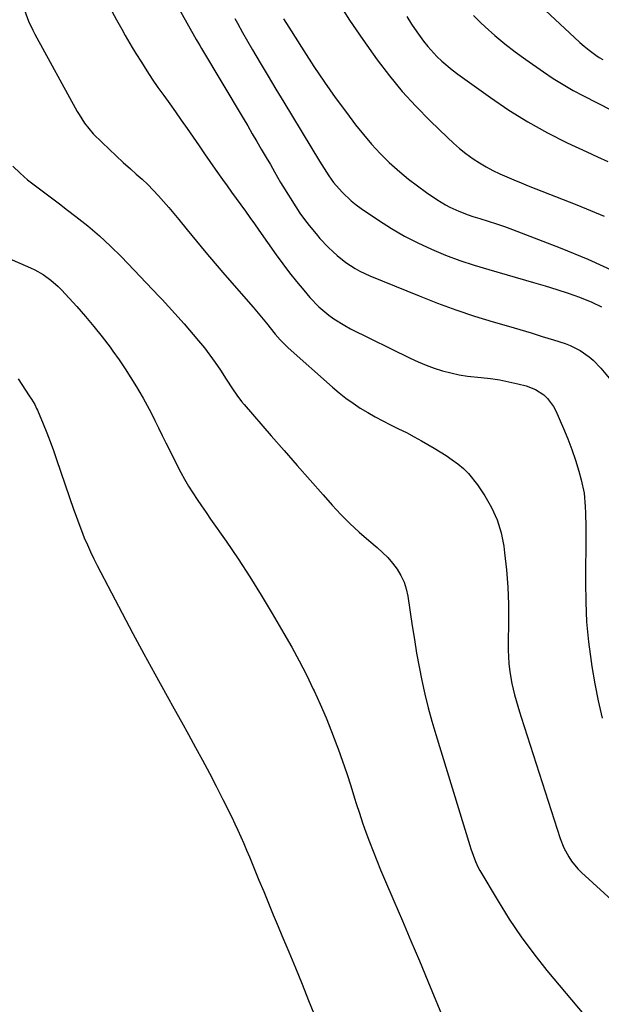
# Model space of a CAD drawing. Units: inches. Extents: x 1895014 to 1900383, y 437841 to 443151.
# Drawn here: x 1895374 to 1895578, y 440427 to 440772 of the extents above; entities that cross this region are included whole.
import ezdxf

# ---------------------------------------------------------------- set-up
doc = ezdxf.new("R2010")
doc.units = ezdxf.units.IN
doc.header["$MEASUREMENT"] = 0
doc.layers.add('7', color=7, linetype='Continuous')
doc.layers.add('8', color=7, linetype='Continuous')

msp = doc.modelspace()

# ---------------------------------------------------------------- linework, layer by layer
at = {"layer": '7', "color": 18}
for points in [[(1895485.49, 440778.45, 1916), (1895489.93, 440771.49, 1916), (1895494.6, 440764.66, 1916), (1895499.69, 440757.6, 1916), (1895503.98, 440751.96, 1916), (1895508.47, 440746.5, 1916), (1895513.24, 440741.28, 1916), (1895518.2, 440736.22, 1916), (1895524.3, 440730.33, 1916), (1895526.4, 440728.4, 1916), (1895528.55, 440726.53, 1916), (1895530.79, 440724.77, 1916), (1895533.35, 440722.9, 1916), (1895535.59, 440721.42, 1916), (1895537.88, 440720.03, 1916), (1895540.25, 440718.78, 1916), (1895542.67, 440717.62, 1916), (1895545.13, 440716.54, 1916), (1895547.6, 440715.48, 1916), (1895550.09, 440714.46, 1916), (1895552.58, 440713.46, 1916), (1895569.61, 440706.75, 1916), (1895579.25, 440702.75, 1916)], [(1895375.95, 440774.92, 1926), (1895377.43, 440771.11, 1926), (1895378.88, 440767.92, 1926), (1895379.63, 440766.55, 1926), (1895394.52, 440739.41, 1926), (1895395.12, 440738.37, 1926), (1895397.04, 440735.33, 1926), (1895400.12, 440731.67, 1926), (1895403.22, 440728.59, 1926), (1895405.64, 440726.23, 1926), (1895408.1, 440723.9, 1926), (1895410.59, 440721.61, 1926), (1895413.12, 440719.36, 1926), (1895415.2, 440717.54, 1926), (1895417.21, 440715.71, 1926), (1895419.19, 440713.84, 1926), (1895421.1, 440711.9, 1926), (1895422.97, 440709.92, 1926), (1895424.79, 440707.9, 1926), (1895426.58, 440705.85, 1926), (1895428.34, 440703.77, 1926), (1895430.07, 440701.66, 1926), (1895433.07, 440697.94, 1926), (1895436.3, 440693.98, 1926), (1895439.56, 440690.04, 1926), (1895442.87, 440686.14, 1926), (1895446.21, 440682.27, 1926), (1895456.18, 440670.86, 1926), (1895457.36, 440669.48, 1926), (1895458.53, 440668.1, 1926), (1895460.82, 440665.29, 1926), (1895463.94, 440661.45, 1926), (1895465.68, 440659.45, 1926), (1895468.5, 440656.66, 1926), (1895484.01, 440642.84, 1926), (1895486.33, 440640.87, 1926), (1895488.72, 440638.99, 1926), (1895491.19, 440637.22, 1926), (1895493.72, 440635.53, 1926), (1895496.33, 440633.96, 1926), (1895498.97, 440632.44, 1926), (1895501.66, 440631.02, 1926), (1895504.39, 440629.67, 1926), (1895507.16, 440628.31, 1926), (1895509.89, 440626.93, 1926), (1895512.58, 440625.48, 1926), (1895515.26, 440624, 1926), (1895519.6, 440621.52, 1926), (1895521.77, 440620.22, 1926), (1895523.89, 440618.87, 1926), (1895525.96, 440617.43, 1926), (1895527.99, 440615.94, 1926), (1895529.9, 440614.31, 1926), (1895531.69, 440612.58, 1926), (1895534.8, 440608.66, 1926), (1895537.38, 440604.81, 1926), (1895539.76, 440600.67, 1926), (1895541.72, 440596.38, 1926), (1895543.08, 440591.85, 1926), (1895544.03, 440587.17, 1926), (1895544.34, 440584.8, 1926), (1895544.99, 440578.81, 1926), (1895545.46, 440572.81, 1926), (1895545.67, 440566.79, 1926), (1895545.7, 440560.77, 1926), (1895545.57, 440553.03, 1926), (1895545.58, 440550.68, 1926), (1895545.84, 440546.01, 1926), (1895546.17, 440543.09, 1926), (1895546.85, 440539.04, 1926), (1895547.8, 440535.05, 1926), (1895548.35, 440533.07, 1926), (1895549.53, 440529.13, 1926), (1895550.15, 440527.17, 1926), (1895563.85, 440484.72, 1926), (1895565.14, 440481.4, 1926), (1895566.82, 440478.25, 1926), (1895567.81, 440476.77, 1926), (1895570.07, 440474.04, 1926), (1895571.33, 440472.78, 1926), (1895603.12, 440443.76, 1926)], [(1895406.62, 440774.61, 1924), (1895408.31, 440771.56, 1924), (1895410.12, 440768.28, 1924), (1895411.32, 440766.14, 1924), (1895413.79, 440761.91, 1924), (1895415.07, 440759.81, 1924), (1895416.98, 440756.74, 1924), (1895418.87, 440753.77, 1924), (1895420.8, 440750.82, 1924), (1895422.8, 440747.92, 1924), (1895424.85, 440745.06, 1924), (1895426.92, 440742.2, 1924), (1895428.96, 440739.33, 1924), (1895430.98, 440736.44, 1924), (1895432.98, 440733.54, 1924), (1895437.19, 440727.38, 1924), (1895439.07, 440724.65, 1924), (1895440.95, 440721.94, 1924), (1895442.86, 440719.23, 1924), (1895445.45, 440715.59, 1924), (1895447.04, 440713.38, 1924), (1895448.64, 440711.17, 1924), (1895450.24, 440708.96, 1924), (1895451.84, 440706.75, 1924), (1895453.45, 440704.55, 1924), (1895455.04, 440702.33, 1924), (1895456.62, 440700.11, 1924), (1895458.19, 440697.88, 1924), (1895464.22, 440689.29, 1924), (1895466.53, 440686.09, 1924), (1895468.91, 440682.94, 1924), (1895471.38, 440679.86, 1924), (1895473.91, 440676.83, 1924), (1895476.1, 440674.29, 1924), (1895479.22, 440671.02, 1924), (1895482.67, 440668.1, 1924), (1895484.52, 440666.78, 1924), (1895488.36, 440664.41, 1924), (1895490.36, 440663.34, 1924), (1895511.26, 440653, 1924), (1895514.01, 440651.73, 1924), (1895516.79, 440650.56, 1924), (1895519.63, 440649.54, 1924), (1895522.51, 440648.61, 1924), (1895525.44, 440647.85, 1924), (1895528.39, 440647.21, 1924), (1895531.37, 440646.73, 1924), (1895536.18, 440646.22, 1924), (1895539.42, 440645.85, 1924), (1895542.64, 440645.38, 1924), (1895545.83, 440644.76, 1924), (1895549.01, 440644.03, 1924), (1895551.88, 440643.3, 1924), (1895555.15, 440642.06, 1924), (1895558.07, 440640.12, 1924), (1895559.34, 440638.9, 1924), (1895561.43, 440636.12, 1924), (1895562.26, 440634.56, 1924), (1895565, 440628.42, 1924), (1895566.54, 440624.75, 1924), (1895567.97, 440621.04, 1924), (1895569.22, 440617.27, 1924), (1895570.35, 440613.45, 1924), (1895571.2, 440610.33, 1924), (1895572.18, 440605.72, 1924), (1895572.63, 440601.02, 1924), (1895572.71, 440598.65, 1924), (1895572.78, 440593.92, 1924), (1895572.78, 440591.55, 1924), (1895572.65, 440574.54, 1924), (1895572.77, 440567.54, 1924), (1895573.1, 440560.57, 1924), (1895573.77, 440553.62, 1924), (1895574.66, 440546.68, 1924), (1895574.91, 440545.01, 1924), (1895575.94, 440538.94, 1924), (1895577.11, 440532.9, 1924), (1895578.49, 440526.91, 1924)], [(1895430.2, 440775.33, 1922), (1895435.65, 440765.72, 1922), (1895436.24, 440764.68, 1922), (1895437.45, 440762.6, 1922), (1895438.06, 440761.57, 1922), (1895452.65, 440737.1, 1922), (1895454.26, 440734.4, 1922), (1895455.86, 440731.69, 1922), (1895457.46, 440728.99, 1922), (1895459.04, 440726.28, 1922), (1895460.75, 440723.36, 1922), (1895462.2, 440720.85, 1922), (1895463.62, 440718.32, 1922), (1895465.81, 440714.56, 1922), (1895466.58, 440713.32, 1922), (1895471.12, 440706.1, 1922), (1895472.6, 440703.87, 1922), (1895474.14, 440701.67, 1922), (1895475.77, 440699.54, 1922), (1895478.22, 440696.56, 1922), (1895479.6, 440694.99, 1922), (1895482.49, 440691.95, 1922), (1895484.24, 440690.25, 1922), (1895485.67, 440688.97, 1922), (1895488.68, 440686.59, 1922), (1895491.89, 440684.47, 1922), (1895493.56, 440683.53, 1922), (1895497.04, 440681.9, 1922), (1895514.34, 440674.82, 1922), (1895520.76, 440672.31, 1922), (1895527.23, 440669.94, 1922), (1895533.77, 440667.78, 1922), (1895540.36, 440665.75, 1922), (1895545.73, 440664.2, 1922), (1895549.67, 440663.04, 1922), (1895553.6, 440661.86, 1922), (1895557.52, 440660.65, 1922), (1895561.44, 440659.42, 1922), (1895565.56, 440658.11, 1922), (1895567.37, 440657.44, 1922), (1895570.8, 440655.73, 1922), (1895573.95, 440653.51, 1922), (1895575.41, 440652.26, 1922), (1895578.07, 440649.47, 1922), (1895585.71, 440640.39, 1922)], [(1895466.86, 440771.9, 1918), (1895468.68, 440768.96, 1918), (1895473.89, 440760.77, 1918), (1895477.48, 440755.25, 1918), (1895481.16, 440749.79, 1918), (1895484.96, 440744.42, 1918), (1895488.85, 440739.11, 1918), (1895492.05, 440734.84, 1918), (1895494.81, 440731.35, 1918), (1895497.69, 440727.96, 1918), (1895500.75, 440724.73, 1918), (1895503.92, 440721.61, 1918), (1895507.62, 440718.29, 1918), (1895510.63, 440715.76, 1918), (1895513.76, 440713.37, 1918), (1895516.97, 440711.08, 1918), (1895520.59, 440708.6, 1918), (1895523.56, 440706.76, 1918), (1895525.11, 440705.94, 1918), (1895528.29, 440704.49, 1918), (1895531.57, 440703.26, 1918), (1895533.24, 440702.72, 1918), (1895535.69, 440701.98, 1918), (1895538.58, 440701.08, 1918), (1895541.46, 440700.14, 1918), (1895544.31, 440699.13, 1918), (1895547.16, 440698.08, 1918), (1895563.86, 440691.73, 1918), (1895573.5, 440687.74, 1918), (1895582.96, 440683.39, 1918)], [(1895510.04, 440772.78, 1914), (1895511.75, 440770.05, 1914), (1895513.53, 440767.37, 1914), (1895515.89, 440764.09, 1914), (1895517.38, 440762.22, 1914), (1895520.62, 440758.72, 1914), (1895522.36, 440757.08, 1914), (1895526.01, 440754.01, 1914), (1895527.92, 440752.57, 1914), (1895539.4, 440744.34, 1914), (1895545.87, 440739.95, 1914), (1895552.49, 440735.81, 1914), (1895559.33, 440732.04, 1914), (1895566.32, 440728.52, 1914), (1895573.22, 440725.27, 1914), (1895576.87, 440723.58, 1914), (1895580.54, 440721.93, 1914)], [(1895533.39, 440773.07, 1912), (1895535.85, 440770.66, 1912), (1895537.51, 440769.14, 1912), (1895540.93, 440766.11, 1912), (1895544.44, 440763.18, 1912), (1895548.05, 440760.39, 1912), (1895551.75, 440757.7, 1912), (1895557.97, 440753.35, 1912), (1895561.38, 440751.08, 1912), (1895564.85, 440748.9, 1912), (1895568.41, 440746.87, 1912), (1895572.03, 440744.94, 1912), (1895581.84, 440739.97, 1912)], [(1895371.93, 440720.27, 1928), (1895374.44, 440717.84, 1928), (1895377.09, 440715.56, 1928), (1895379.83, 440713.38, 1928), (1895382.64, 440711.27, 1928), (1895385.45, 440709.16, 1928), (1895388.25, 440707.05, 1928), (1895391.05, 440704.94, 1928), (1895394, 440702.71, 1928), (1895398.19, 440699.39, 1928), (1895402.27, 440695.93, 1928), (1895406.17, 440692.29, 1928), (1895409.96, 440688.52, 1928), (1895423.15, 440674.75, 1928), (1895424.28, 440673.56, 1928), (1895426.51, 440671.15, 1928), (1895428.69, 440668.71, 1928), (1895431.93, 440665.01, 1928), (1895437.02, 440659.09, 1928), (1895439.07, 440656.61, 1928), (1895441.04, 440654.08, 1928), (1895442.91, 440651.47, 1928), (1895444.71, 440648.8, 1928), (1895446.73, 440645.69, 1928), (1895448.95, 440642.26, 1928), (1895450.46, 440640, 1928), (1895452.1, 440637.84, 1928), (1895452.97, 440636.79, 1928), (1895462.52, 440625.81, 1928), (1895467.05, 440620.61, 1928), (1895471.59, 440615.43, 1928), (1895476.14, 440610.27, 1928), (1895480.71, 440605.11, 1928), (1895483.9, 440601.52, 1928), (1895486.95, 440598.24, 1928), (1895490.1, 440595.06, 1928), (1895493.38, 440592.02, 1928), (1895496.76, 440589.08, 1928), (1895499.63, 440586.7, 1928), (1895501.56, 440584.95, 1928), (1895503.4, 440583.12, 1928), (1895505.08, 440581.14, 1928), (1895506.67, 440579.07, 1928), (1895508, 440576.86, 1928), (1895509.11, 440574.57, 1928), (1895509.88, 440572.14, 1928), (1895510.44, 440569.62, 1928), (1895511.95, 440559.27, 1928), (1895512.69, 440554.44, 1928), (1895513.5, 440549.62, 1928), (1895514.39, 440544.82, 1928), (1895515.34, 440540.03, 1928), (1895516.4, 440535.27, 1928), (1895517.55, 440530.52, 1928), (1895518.83, 440525.81, 1928), (1895520.19, 440521.12, 1928), (1895532.1, 440482.18, 1928), (1895532.45, 440481.06, 1928), (1895534.1, 440476.67, 1928), (1895535.12, 440474.56, 1928), (1895535.69, 440473.53, 1928), (1895542.05, 440462.7, 1928), (1895545.98, 440456.38, 1928), (1895550.11, 440450.2, 1928), (1895554.55, 440444.23, 1928), (1895559.19, 440438.41, 1928), (1895574.54, 440420.1, 1928)], [(1895373.74, 440645.73, 1932), (1895377.63, 440639.84, 1932), (1895378.43, 440638.61, 1932), (1895379.57, 440636.73, 1932), (1895380.23, 440635.43, 1932), (1895380.53, 440634.77, 1932), (1895382.54, 440629.98, 1932), (1895383.8, 440626.91, 1932), (1895385.01, 440623.81, 1932), (1895386.16, 440620.69, 1932), (1895387.26, 440617.56, 1932), (1895393.21, 440600.13, 1932), (1895394.1, 440597.6, 1932), (1895395.02, 440595.07, 1932), (1895395.99, 440592.57, 1932), (1895396.98, 440590.07, 1932), (1895398.04, 440587.6, 1932), (1895399.13, 440585.15, 1932), (1895400.3, 440582.73, 1932), (1895401.5, 440580.33, 1932), (1895406.47, 440570.8, 1932), (1895410.22, 440563.66, 1932), (1895414.01, 440556.55, 1932), (1895417.85, 440549.46, 1932), (1895421.73, 440542.39, 1932), (1895426.04, 440534.62, 1932), (1895428.53, 440530.12, 1932), (1895431.02, 440525.62, 1932), (1895433.5, 440521.11, 1932), (1895435.98, 440516.61, 1932), (1895438.43, 440512.09, 1932), (1895440.85, 440507.55, 1932), (1895443.21, 440502.98, 1932), (1895445.54, 440498.4, 1932), (1895448.67, 440492.13, 1932), (1895449.78, 440489.85, 1932), (1895450.86, 440487.57, 1932), (1895451.89, 440485.26, 1932), (1895452.9, 440482.94, 1932), (1895453.87, 440480.61, 1932), (1895454.85, 440478.27, 1932), (1895455.81, 440475.93, 1932), (1895456.78, 440473.6, 1932), (1895458.19, 440470.14, 1932), (1895459.87, 440466.07, 1932), (1895461.55, 440462.01, 1932), (1895463.23, 440457.95, 1932), (1895464.93, 440453.89, 1932), (1895466.28, 440450.66, 1932), (1895468.64, 440444.99, 1932), (1895470.99, 440439.31, 1932), (1895473.32, 440433.62, 1932), (1895475.63, 440427.92, 1932), (1895483.24, 440409.06, 1932)]]:
    msp.add_polyline3d(points, dxfattribs=at)
at = {"layer": '8', "color": 18}
for points in [[(1895558.67, 440774.85, 1910), (1895568.79, 440765.39, 1910), (1895570.75, 440763.6, 1910), (1895572.27, 440762.31, 1910), (1895574.02, 440760.92, 1910), (1895576.33, 440759.21, 1910), (1895577.53, 440758.4, 1910), (1895578.75, 440757.63, 1910)], [(1895449.76, 440772.02, 1920), (1895450.64, 440770.38, 1920), (1895452.48, 440767.15, 1920), (1895455.99, 440761.11, 1920), (1895458.69, 440756.5, 1920), (1895461.41, 440751.89, 1920), (1895464.16, 440747.3, 1920), (1895466.92, 440742.72, 1920), (1895479.47, 440722.01, 1920), (1895480.25, 440720.74, 1920), (1895482.66, 440716.96, 1920), (1895484.4, 440714.54, 1920), (1895487.35, 440711.22, 1920), (1895490.57, 440708.16, 1920), (1895492.3, 440706.78, 1920), (1895494.09, 440705.47, 1920), (1895500.17, 440701.35, 1920), (1895504.64, 440698.5, 1920), (1895509.21, 440695.82, 1920), (1895513.93, 440693.41, 1920), (1895518.74, 440691.17, 1920), (1895523.67, 440689.17, 1920), (1895528.64, 440687.29, 1920), (1895533.67, 440685.61, 1920), (1895538.76, 440684.06, 1920), (1895554.51, 440679.58, 1920), (1895558.56, 440678.38, 1920), (1895562.6, 440677.12, 1920), (1895566.6, 440675.78, 1920), (1895570.58, 440674.37, 1920), (1895574.9, 440672.64, 1920), (1895578.31, 440671.05, 1920)], [(1895369.86, 440688.33, 1930), (1895378.08, 440684.7, 1930), (1895379.59, 440683.97, 1930), (1895382.51, 440682.32, 1930), (1895385.25, 440680.39, 1930), (1895387.76, 440678.18, 1930), (1895388.93, 440676.98, 1930), (1895394.32, 440671.08, 1930), (1895397.37, 440667.64, 1930), (1895400.35, 440664.13, 1930), (1895403.21, 440660.52, 1930), (1895405.99, 440656.86, 1930), (1895407.01, 440655.48, 1930), (1895409.18, 440652.43, 1930), (1895411.29, 440649.33, 1930), (1895413.31, 440646.18, 1930), (1895415.27, 440642.98, 1930), (1895416.09, 440641.6, 1930), (1895417.56, 440639.05, 1930), (1895418.99, 440636.47, 1930), (1895420.36, 440633.86, 1930), (1895421.69, 440631.23, 1930), (1895422.99, 440628.58, 1930), (1895424.29, 440625.93, 1930), (1895425.6, 440623.29, 1930), (1895426.92, 440620.65, 1930), (1895429.51, 440615.45, 1930), (1895430.79, 440612.99, 1930), (1895432.13, 440610.57, 1930), (1895433.55, 440608.19, 1930), (1895435.04, 440605.85, 1930), (1895436.57, 440603.53, 1930), (1895438.11, 440601.23, 1930), (1895439.68, 440598.94, 1930), (1895441.26, 440596.65, 1930), (1895446.69, 440588.86, 1930), (1895450.91, 440582.64, 1930), (1895455.04, 440576.36, 1930), (1895459.01, 440569.98, 1930), (1895462.89, 440563.53, 1930), (1895466.98, 440556.54, 1930), (1895469.7, 440551.74, 1930), (1895472.34, 440546.9, 1930), (1895474.85, 440542, 1930), (1895477.27, 440537.05, 1930), (1895477.54, 440536.47, 1930), (1895479.7, 440531.74, 1930), (1895481.76, 440526.98, 1930), (1895483.69, 440522.16, 1930), (1895485.53, 440517.3, 1930), (1895485.98, 440516.07, 1930), (1895487.49, 440511.79, 1930), (1895488.97, 440507.5, 1930), (1895490.38, 440503.18, 1930), (1895491.76, 440498.86, 1930), (1895492.34, 440496.96, 1930), (1895493.42, 440493.58, 1930), (1895494.54, 440490.21, 1930), (1895495.71, 440486.87, 1930), (1895496.93, 440483.54, 1930), (1895498.2, 440480.23, 1930), (1895499.5, 440476.93, 1930), (1895500.85, 440473.65, 1930), (1895502.24, 440470.39, 1930), (1895505.5, 440462.87, 1930), (1895508.52, 440455.84, 1930), (1895511.52, 440448.81, 1930), (1895514.49, 440441.77, 1930), (1895517.44, 440434.71, 1930), (1895523.64, 440419.77, 1930)]]:
    msp.add_polyline3d(points, dxfattribs=at)

doc.saveas('drawing.dxf')
